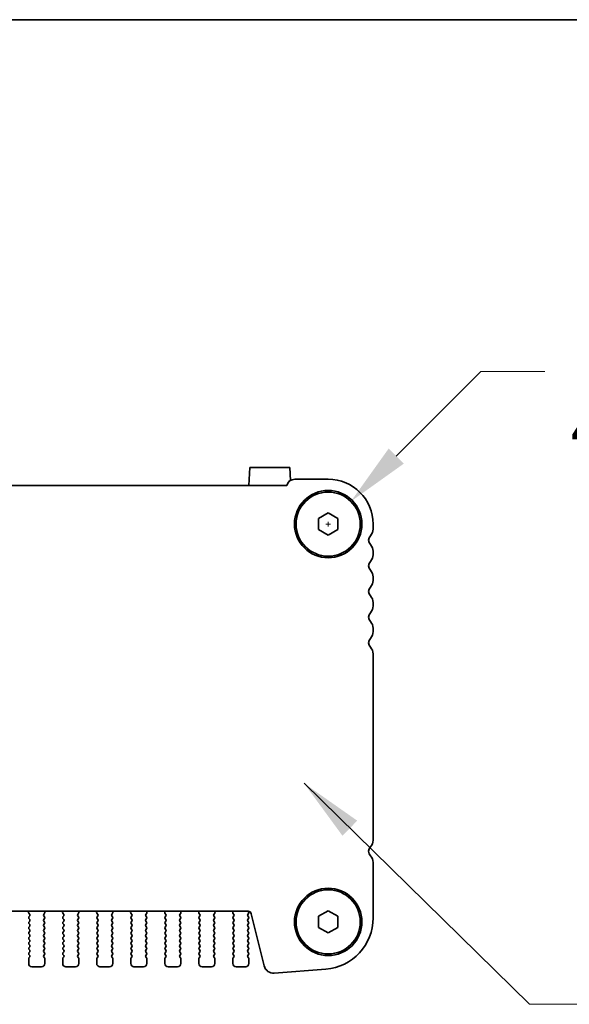
# Model space of a CAD drawing. Units: millimetres. Extents: x 0 to 6687, y 0 to 1124.
# Drawn here: x 1780 to 1866, y 971 to 1124 of the extents above; entities that cross this region are included whole.
import ezdxf

# ---------------------------------------------------------------- set-up
doc = ezdxf.new("R2010")
doc.units = ezdxf.units.MM
doc.header["$LTSCALE"] = 2.5
doc.layers.get('Defpoints').update_dxf_attribs({"lineweight": 25})
for name, color, linetype, lineweight in [('Border (ISO)', 7, 'Continuous', 35), ('Dimension (ISO)', 7, 'Continuous', 18), ('Dimension (ISO) @ 1', 7, 'Continuous', 18), ('Symbol (ISO) @ 1', 7, 'Continuous', 18), ('Visible (ISO)', 7, 'Continuous', 35)]:
    doc.layers.add(name, color=color, linetype=linetype, lineweight=lineweight)
doc.styles.add('Note Text (TK)', font='MS PGothic.ttf')
doc.dimstyles.new('Default - Method 1b (TK)', dxfattribs={"dimscale": 2.5, "dimtxt": 2.5, "dimasz": 2.5, "dimexe": 1, "dimexo": 1.5, "dimgap": 1, "dimtad": 1, "dimrnd": 1e-08, "dimdsep": 46, "dimtxsty": 'Note Text (TK)', "dimcen": 0.09, "dimdle": 5, "dimclrd": 100, "dimclre": 100, "dimclrt": 7, "dimadec": 1, "dimazin": 1, "dimtfac": 1, "dimtmove": 0, "dimatfit": 3, "dimfxl": 1, "dimtolj": 1, "dimlwd": -1, "dimlwe": -1, "dimarcsym": 0})
doc.dimstyles.new('Default - Method 1b (TK)$7', dxfattribs={"dimscale": 2.5, "dimtxt": 2.5, "dimasz": 2.5, "dimexe": 1, "dimexo": 1.5, "dimgap": 1, "dimtad": 1, "dimrnd": 1e-08, "dimdsep": 46, "dimtxsty": 'Note Text (TK)', "dimcen": 0.09, "dimdle": 5, "dimclrd": 100, "dimclre": 100, "dimclrt": 7, "dimadec": 1, "dimazin": 1, "dimtfac": 1, "dimtmove": 0, "dimatfit": 3, "dimfxl": 1, "dimtolj": 1, "dimlwd": -1, "dimlwe": -1, "dimarcsym": 0})

# ---------------------------------------------------------------- blocks, each defined once
blk = doc.blocks.new('図面枠 tk図枠')
at = {"layer": 'Border (ISO)'}
blk.add_line((14.5, 289), (405.5, 289), dxfattribs=at)
blk = doc.blocks.new('*D35')
at = {"layer": 'Defpoints', "color": 0}
for p in [(1831.8, 1048.91), (1824.73, 1041.84)]:
    blk.add_point(p, dxfattribs=at)
at = {"layer": 'Dimension (ISO)', "color": 100}
for p, q in [((1852.03, 1069.15), (1838.87, 1055.99)), ((1862.03, 1069.15), (1852.03, 1069.15)), ((1827.9, 1045.38), (1828.62, 1045.38)), ((1828.26, 1045.02), (1828.26, 1045.74))]:
    blk.add_line(p, q, dxfattribs=at)
blk.add_solid([(1837.69, 1057.16), (1840.05, 1054.81), (1831.8, 1048.91)], dxfattribs=at)
at = {"layer": 'Dimension (ISO)', "color": 7, "insert": (1866.03, 1069.15), "char_height": 10, "attachment_point": 4, "style": 'Note Text (TK)'}
blk.add_mtext('\\A1; \\fＭＳ Ｐゴシック|b0|i0;4-M5用皿ビス\\P\\fＭＳ Ｐゴシック|b0|i0;4-M5 Countersunk', dxfattribs=at)

msp = doc.modelspace()

# ---------------------------------------------------------------- linework, layer by layer
at = {"layer": 'Visible (ISO)'}
for p, q in [((1815.9133, 1051.379), (1816.0601, 1054.179)), ((1816.0601, 1054.179), (1822.2666, 1054.179)), ((1822.3714, 1052.1796), (1822.2666, 1054.179)), ((1821.7984, 1051.379), (1616.7282, 1051.379)), ((1828.2633, 1052.379), (1823.0633, 1052.379)), ((1826.7633, 1046.2451), (1828.2633, 1047.1111)), ((1828.2633, 1047.1111), (1829.7633, 1046.2451)), ((1826.7633, 1044.513), (1826.7633, 1046.2451)), ((1829.7633, 1046.2451), (1829.7633, 1044.513)), ((1835.2633, 1044.614), (1835.2633, 1045.379)), ((1828.2633, 1043.647), (1826.7633, 1044.513)), ((1829.7633, 1044.513), (1828.2633, 1043.647)), ((1835.2633, 1040.614), (1835.2633, 1041.1441)), ((1835.2633, 1036.614), (1835.2633, 1037.1441)), ((1835.2633, 1032.614), (1835.2633, 1033.1441)), ((1835.2633, 1028.614), (1835.2633, 1029.1441)), ((1835.2633, 996.114), (1835.2633, 1025.1441)), ((1835.2633, 983.9889), (1835.2633, 992.6441)), ((1622.7411, 985.0256), (1815.7856, 985.0256)), ((1781.6483, 985.0256), (1781.6063, 984.9214)), ((1781.634, 984.7239), (1781.7695, 984.5496)), ((1781.7717, 984.3068), (1781.6533, 984.149)), ((1781.6533, 983.909), (1781.7733, 983.749)), ((1783.9533, 983.749), (1784.0733, 983.909)), ((1784.0733, 984.149), (1783.955, 984.3068)), ((1783.9571, 984.5496), (1784.0927, 984.7239)), ((1784.1204, 984.9214), (1784.0784, 985.0256)), ((1786.9483, 985.0256), (1786.9063, 984.9214)), ((1786.934, 984.7239), (1787.0695, 984.5496)), ((1787.0717, 984.3068), (1786.9533, 984.149)), ((1786.9533, 983.909), (1787.0733, 983.749)), ((1789.2533, 983.749), (1789.3733, 983.909)), ((1789.3733, 984.149), (1789.255, 984.3068)), ((1789.2571, 984.5496), (1789.3927, 984.7239)), ((1789.4204, 984.9214), (1789.3784, 985.0256)), ((1792.2483, 985.0256), (1792.2063, 984.9214)), ((1792.234, 984.7239), (1792.3695, 984.5496)), ((1792.3717, 984.3068), (1792.2533, 984.149)), ((1792.2533, 983.909), (1792.3733, 983.749)), ((1794.5533, 983.749), (1794.6733, 983.909)), ((1794.6733, 984.149), (1794.555, 984.3068)), ((1794.5571, 984.5496), (1794.6927, 984.7239)), ((1794.7204, 984.9214), (1794.6784, 985.0256)), ((1797.5483, 985.0256), (1797.5063, 984.9214)), ((1797.534, 984.7239), (1797.6695, 984.5496)), ((1797.6717, 984.3068), (1797.5533, 984.149)), ((1797.5533, 983.909), (1797.6733, 983.749)), ((1799.8533, 983.749), (1799.9733, 983.909)), ((1799.9733, 984.149), (1799.855, 984.3068)), ((1799.8571, 984.5496), (1799.9927, 984.7239)), ((1800.0204, 984.9214), (1799.9784, 985.0256)), ((1802.8483, 985.0256), (1802.8063, 984.9214)), ((1802.834, 984.7239), (1802.9695, 984.5496)), ((1802.9717, 984.3068), (1802.8533, 984.149)), ((1802.8533, 983.909), (1802.9733, 983.749)), ((1805.1533, 983.749), (1805.2733, 983.909)), ((1805.2733, 984.149), (1805.155, 984.3068)), ((1805.1571, 984.5496), (1805.2927, 984.7239)), ((1805.3204, 984.9214), (1805.2784, 985.0256)), ((1808.1483, 985.0256), (1808.1063, 984.9214)), ((1808.134, 984.7239), (1808.2695, 984.5496)), ((1808.2717, 984.3068), (1808.1533, 984.149)), ((1808.1533, 983.909), (1808.2733, 983.749)), ((1810.4533, 983.749), (1810.5733, 983.909)), ((1810.5733, 984.149), (1810.455, 984.3068)), ((1810.4571, 984.5496), (1810.5927, 984.7239)), ((1810.6204, 984.9214), (1810.5784, 985.0256)), ((1813.4483, 985.0256), (1813.4063, 984.9214)), ((1813.434, 984.7239), (1813.5695, 984.5496)), ((1813.5717, 984.3068), (1813.4533, 984.149)), ((1813.4533, 983.909), (1813.5733, 983.749)), ((1815.7533, 983.749), (1815.8733, 983.909)), ((1815.8733, 984.149), (1815.755, 984.3068)), ((1815.7571, 984.5496), (1815.875, 984.7093)), ((1815.8741, 984.9481), (1815.8166, 985.0247)), ((1816.2707, 984.6466), (1818.2976, 976.5173)), ((1826.7633, 984.2451), (1828.2633, 985.1111)), ((1826.7633, 982.513), (1826.7633, 984.2451)), ((1828.2633, 985.1111), (1829.7633, 984.2451)), ((1829.7633, 984.2451), (1829.7633, 982.513)), ((1781.7733, 983.509), (1781.6533, 983.349)), ((1781.6533, 983.109), (1781.7733, 982.949)), ((1781.7733, 982.709), (1781.6533, 982.549)), ((1781.6533, 982.309), (1781.7733, 982.149)), ((1784.0733, 983.349), (1783.9533, 983.509)), ((1783.9533, 982.949), (1784.0733, 983.109)), ((1784.0733, 982.549), (1783.9533, 982.709)), ((1783.9533, 982.149), (1784.0733, 982.309)), ((1787.0733, 983.509), (1786.9533, 983.349)), ((1786.9533, 983.109), (1787.0733, 982.949)), ((1787.0733, 982.709), (1786.9533, 982.549)), ((1786.9533, 982.309), (1787.0733, 982.149)), ((1789.3733, 983.349), (1789.2533, 983.509)), ((1789.2533, 982.949), (1789.3733, 983.109)), ((1789.3733, 982.549), (1789.2533, 982.709)), ((1789.2533, 982.149), (1789.3733, 982.309)), ((1792.3733, 983.509), (1792.2533, 983.349)), ((1792.2533, 983.109), (1792.3733, 982.949)), ((1792.3733, 982.709), (1792.2533, 982.549)), ((1792.2533, 982.309), (1792.3733, 982.149)), ((1794.6733, 983.349), (1794.5533, 983.509)), ((1794.5533, 982.949), (1794.6733, 983.109)), ((1794.6733, 982.549), (1794.5533, 982.709)), ((1794.5533, 982.149), (1794.6733, 982.309)), ((1797.6733, 983.509), (1797.5533, 983.349)), ((1797.5533, 983.109), (1797.6733, 982.949)), ((1797.6733, 982.709), (1797.5533, 982.549)), ((1797.5533, 982.309), (1797.6733, 982.149)), ((1799.9733, 983.349), (1799.8533, 983.509)), ((1799.8533, 982.949), (1799.9733, 983.109)), ((1799.9733, 982.549), (1799.8533, 982.709)), ((1799.8533, 982.149), (1799.9733, 982.309)), ((1802.9733, 983.509), (1802.8533, 983.349)), ((1802.8533, 983.109), (1802.9733, 982.949)), ((1802.9733, 982.709), (1802.8533, 982.549)), ((1802.8533, 982.309), (1802.9733, 982.149)), ((1805.2733, 983.349), (1805.1533, 983.509)), ((1805.1533, 982.949), (1805.2733, 983.109)), ((1805.2733, 982.549), (1805.1533, 982.709)), ((1805.1533, 982.149), (1805.2733, 982.309)), ((1808.2733, 983.509), (1808.1533, 983.349)), ((1808.1533, 983.109), (1808.2733, 982.949)), ((1808.2733, 982.709), (1808.1533, 982.549)), ((1808.1533, 982.309), (1808.2733, 982.149)), ((1810.5733, 983.349), (1810.4533, 983.509)), ((1810.4533, 982.949), (1810.5733, 983.109)), ((1810.5733, 982.549), (1810.4533, 982.709)), ((1810.4533, 982.149), (1810.5733, 982.309)), ((1813.5733, 983.509), (1813.4533, 983.349)), ((1813.4533, 983.109), (1813.5733, 982.949)), ((1813.5733, 982.709), (1813.4533, 982.549)), ((1813.4533, 982.309), (1813.5733, 982.149)), ((1815.8733, 983.349), (1815.7533, 983.509)), ((1815.7533, 982.949), (1815.8733, 983.109)), ((1815.8733, 982.549), (1815.7533, 982.709)), ((1815.7533, 982.149), (1815.8733, 982.309)), ((1828.2633, 981.647), (1826.7633, 982.513)), ((1829.7633, 982.513), (1828.2633, 981.647)), ((1781.7733, 981.909), (1781.6533, 981.749)), ((1781.6533, 981.509), (1781.7733, 981.349)), ((1781.7733, 981.109), (1781.6533, 980.949)), ((1781.6533, 980.709), (1781.7733, 980.549)), ((1784.0733, 981.749), (1783.9533, 981.909)), ((1783.9533, 981.349), (1784.0733, 981.509)), ((1784.0733, 980.949), (1783.9533, 981.109)), ((1783.9533, 980.549), (1784.0733, 980.709)), ((1787.0733, 981.909), (1786.9533, 981.749)), ((1786.9533, 981.509), (1787.0733, 981.349)), ((1787.0733, 981.109), (1786.9533, 980.949)), ((1786.9533, 980.709), (1787.0733, 980.549)), ((1789.3733, 981.749), (1789.2533, 981.909)), ((1789.2533, 981.349), (1789.3733, 981.509)), ((1789.3733, 980.949), (1789.2533, 981.109)), ((1789.2533, 980.549), (1789.3733, 980.709)), ((1792.3733, 981.909), (1792.2533, 981.749)), ((1792.2533, 981.509), (1792.3733, 981.349)), ((1792.3733, 981.109), (1792.2533, 980.949)), ((1792.2533, 980.709), (1792.3733, 980.549)), ((1794.6733, 981.749), (1794.5533, 981.909)), ((1794.5533, 981.349), (1794.6733, 981.509)), ((1794.6733, 980.949), (1794.5533, 981.109)), ((1794.5533, 980.549), (1794.6733, 980.709)), ((1797.6733, 981.909), (1797.5533, 981.749)), ((1797.5533, 981.509), (1797.6733, 981.349)), ((1797.6733, 981.109), (1797.5533, 980.949)), ((1797.5533, 980.709), (1797.6733, 980.549)), ((1799.9733, 981.749), (1799.8533, 981.909)), ((1799.8533, 981.349), (1799.9733, 981.509)), ((1799.9733, 980.949), (1799.8533, 981.109)), ((1799.8533, 980.549), (1799.9733, 980.709)), ((1802.9733, 981.909), (1802.8533, 981.749)), ((1802.8533, 981.509), (1802.9733, 981.349)), ((1802.9733, 981.109), (1802.8533, 980.949)), ((1802.8533, 980.709), (1802.9733, 980.549)), ((1805.2733, 981.749), (1805.1533, 981.909)), ((1805.1533, 981.349), (1805.2733, 981.509)), ((1805.2733, 980.949), (1805.1533, 981.109)), ((1805.1533, 980.549), (1805.2733, 980.709)), ((1808.2733, 981.909), (1808.1533, 981.749)), ((1808.1533, 981.509), (1808.2733, 981.349)), ((1808.2733, 981.109), (1808.1533, 980.949)), ((1808.1533, 980.709), (1808.2733, 980.549)), ((1810.5733, 981.749), (1810.4533, 981.909)), ((1810.4533, 981.349), (1810.5733, 981.509)), ((1810.5733, 980.949), (1810.4533, 981.109)), ((1810.4533, 980.549), (1810.5733, 980.709)), ((1813.5733, 981.909), (1813.4533, 981.749)), ((1813.4533, 981.509), (1813.5733, 981.349)), ((1813.5733, 981.109), (1813.4533, 980.949)), ((1813.4533, 980.709), (1813.5733, 980.549)), ((1815.8733, 981.749), (1815.7533, 981.909)), ((1815.7533, 981.349), (1815.8733, 981.509)), ((1815.8733, 980.949), (1815.7533, 981.109)), ((1815.7533, 980.549), (1815.8733, 980.709)), ((1781.7733, 980.309), (1781.6533, 980.149)), ((1781.6533, 979.909), (1781.7733, 979.749)), ((1781.7733, 979.509), (1781.6533, 979.349)), ((1784.0733, 980.149), (1783.9533, 980.309)), ((1783.9533, 979.749), (1784.0733, 979.909)), ((1784.0733, 979.349), (1783.9533, 979.509)), ((1787.0733, 980.309), (1786.9533, 980.149)), ((1786.9533, 979.909), (1787.0733, 979.749)), ((1787.0733, 979.509), (1786.9533, 979.349)), ((1789.3733, 980.149), (1789.2533, 980.309)), ((1789.2533, 979.749), (1789.3733, 979.909)), ((1789.3733, 979.349), (1789.2533, 979.509)), ((1792.3733, 980.309), (1792.2533, 980.149)), ((1792.2533, 979.909), (1792.3733, 979.749)), ((1792.3733, 979.509), (1792.2533, 979.349)), ((1794.6733, 980.149), (1794.5533, 980.309)), ((1794.5533, 979.749), (1794.6733, 979.909)), ((1794.6733, 979.349), (1794.5533, 979.509)), ((1797.6733, 980.309), (1797.5533, 980.149)), ((1797.5533, 979.909), (1797.6733, 979.749)), ((1797.6733, 979.509), (1797.5533, 979.349)), ((1799.9733, 980.149), (1799.8533, 980.309)), ((1799.8533, 979.749), (1799.9733, 979.909)), ((1799.9733, 979.349), (1799.8533, 979.509)), ((1802.9733, 980.309), (1802.8533, 980.149)), ((1802.8533, 979.909), (1802.9733, 979.749)), ((1802.9733, 979.509), (1802.8533, 979.349)), ((1805.2733, 980.149), (1805.1533, 980.309)), ((1805.1533, 979.749), (1805.2733, 979.909)), ((1805.2733, 979.349), (1805.1533, 979.509)), ((1808.2733, 980.309), (1808.1533, 980.149)), ((1808.1533, 979.909), (1808.2733, 979.749)), ((1808.2733, 979.509), (1808.1533, 979.349)), ((1810.5733, 980.149), (1810.4533, 980.309)), ((1810.4533, 979.749), (1810.5733, 979.909)), ((1810.5733, 979.349), (1810.4533, 979.509)), ((1813.5733, 980.309), (1813.4533, 980.149)), ((1813.4533, 979.909), (1813.5733, 979.749)), ((1813.5733, 979.509), (1813.4533, 979.349)), ((1815.8733, 980.149), (1815.7533, 980.309)), ((1815.7533, 979.749), (1815.8733, 979.909)), ((1815.8733, 979.349), (1815.7533, 979.509)), ((1781.6133, 977.629), (1781.6133, 976.879)), ((1781.6533, 979.109), (1781.7733, 978.949)), ((1781.7733, 978.709), (1781.6533, 978.549)), ((1781.6533, 978.309), (1781.7733, 978.149)), ((1781.7733, 977.909), (1781.6533, 977.749)), ((1783.9533, 978.949), (1784.0733, 979.109)), ((1784.0733, 978.549), (1783.9533, 978.709)), ((1783.9533, 978.149), (1784.0733, 978.309)), ((1784.0733, 977.749), (1783.9533, 977.909)), ((1784.1133, 976.879), (1784.1133, 977.629)), ((1786.9133, 977.629), (1786.9133, 976.879)), ((1786.9533, 979.109), (1787.0733, 978.949)), ((1787.0733, 978.709), (1786.9533, 978.549)), ((1786.9533, 978.309), (1787.0733, 978.149)), ((1787.0733, 977.909), (1786.9533, 977.749)), ((1789.2533, 978.949), (1789.3733, 979.109)), ((1789.3733, 978.549), (1789.2533, 978.709)), ((1789.2533, 978.149), (1789.3733, 978.309)), ((1789.3733, 977.749), (1789.2533, 977.909)), ((1789.4133, 976.879), (1789.4133, 977.629)), ((1792.2133, 977.629), (1792.2133, 976.879)), ((1792.2533, 979.109), (1792.3733, 978.949)), ((1792.3733, 978.709), (1792.2533, 978.549)), ((1792.2533, 978.309), (1792.3733, 978.149)), ((1792.3733, 977.909), (1792.2533, 977.749)), ((1794.5533, 978.949), (1794.6733, 979.109)), ((1794.6733, 978.549), (1794.5533, 978.709)), ((1794.5533, 978.149), (1794.6733, 978.309)), ((1794.6733, 977.749), (1794.5533, 977.909)), ((1794.7133, 976.879), (1794.7133, 977.629)), ((1797.5133, 977.629), (1797.5133, 976.879)), ((1797.5533, 979.109), (1797.6733, 978.949)), ((1797.6733, 978.709), (1797.5533, 978.549)), ((1797.5533, 978.309), (1797.6733, 978.149)), ((1797.6733, 977.909), (1797.5533, 977.749)), ((1799.8533, 978.949), (1799.9733, 979.109)), ((1799.9733, 978.549), (1799.8533, 978.709)), ((1799.8533, 978.149), (1799.9733, 978.309)), ((1799.9733, 977.749), (1799.8533, 977.909)), ((1800.0133, 976.879), (1800.0133, 977.629)), ((1802.8133, 977.629), (1802.8133, 976.879)), ((1802.8533, 979.109), (1802.9733, 978.949)), ((1802.9733, 978.709), (1802.8533, 978.549)), ((1802.8533, 978.309), (1802.9733, 978.149)), ((1802.9733, 977.909), (1802.8533, 977.749)), ((1805.1533, 978.949), (1805.2733, 979.109)), ((1805.2733, 978.549), (1805.1533, 978.709)), ((1805.1533, 978.149), (1805.2733, 978.309)), ((1805.2733, 977.749), (1805.1533, 977.909)), ((1805.3133, 976.879), (1805.3133, 977.629)), ((1808.1133, 977.629), (1808.1133, 976.879)), ((1808.1533, 979.109), (1808.2733, 978.949)), ((1808.2733, 978.709), (1808.1533, 978.549)), ((1808.1533, 978.309), (1808.2733, 978.149)), ((1808.2733, 977.909), (1808.1533, 977.749)), ((1810.4533, 978.949), (1810.5733, 979.109)), ((1810.5733, 978.549), (1810.4533, 978.709)), ((1810.4533, 978.149), (1810.5733, 978.309)), ((1810.5733, 977.749), (1810.4533, 977.909)), ((1810.6133, 976.879), (1810.6133, 977.629)), ((1813.4133, 977.629), (1813.4133, 976.879)), ((1813.4533, 979.109), (1813.5733, 978.949)), ((1813.5733, 978.709), (1813.4533, 978.549)), ((1813.4533, 978.309), (1813.5733, 978.149)), ((1813.5733, 977.909), (1813.4533, 977.749)), ((1815.7533, 978.949), (1815.8733, 979.109)), ((1815.8733, 978.549), (1815.7533, 978.709)), ((1815.7533, 978.149), (1815.8733, 978.309)), ((1815.8733, 977.749), (1815.7533, 977.909)), ((1815.9133, 976.879), (1815.9133, 977.629)), ((1782.1133, 976.379), (1783.6133, 976.379)), ((1787.4133, 976.379), (1788.9133, 976.379)), ((1792.7133, 976.379), (1794.2133, 976.379)), ((1798.0133, 976.379), (1799.5133, 976.379)), ((1803.3133, 976.379), (1804.8133, 976.379)), ((1808.6133, 976.379), (1810.1133, 976.379)), ((1813.9133, 976.379), (1815.4133, 976.379)), ((1819.8702, 975.3848), (1827.8886, 976.0134))]:
    msp.add_line(p, q, dxfattribs=at)
for centre, radius in [((1828.2633, 1045.379), 5.25), ((1828.2633, 1045.379), 5), ((1828.2633, 983.379), 5.25), ((1828.2633, 983.379), 5)]:
    msp.add_circle(centre, radius, dxfattribs=at)
for centre, radius, start, end in [((1823.0633, 1051.079), 1.3, 90, 166.657636), ((1828.2633, 1045.379), 7, 0, 90), ((1833.7633, 1044.614), 1.5, 316.05448, 0), ((1835.5633, 1042.879), 1, 136.05448, 223.94552), ((1833.7633, 1041.1441), 1.5, 0, 43.94552), ((1833.7633, 1040.614), 1.5, 316.05448, 0), ((1835.5633, 1038.879), 1, 136.05448, 223.94552), ((1833.7633, 1037.1441), 1.5, 0, 43.94552), ((1833.7633, 1036.614), 1.5, 316.05448, 0), ((1835.5633, 1034.879), 1, 136.05448, 223.94552), ((1833.7633, 1033.1441), 1.5, 0, 43.94552), ((1835.5633, 1030.879), 1, 136.05448, 223.94552), ((1833.7633, 1032.614), 1.5, 316.05448, 0), ((1833.7633, 1029.1441), 1.5, 0, 43.94552), ((1833.7633, 1028.614), 1.5, 316.05448, 0), ((1835.5633, 1026.879), 1, 136.05448, 223.94552), ((1833.7633, 1025.1441), 1.5, 0, 43.94552), ((1833.7633, 996.114), 1.5, 316.05448, 0), ((1835.5633, 994.379), 1, 136.05448, 223.94552), ((1833.7633, 992.6441), 1.5, 0, 43.94552), ((1781.7918, 984.8467), 0.2, 158.069777, 217.881812), ((1781.8133, 984.029), 0.2, 143.130102, 216.869898), ((1781.6117, 984.4268), 0.2, 323.130102, 37.881812), ((1781.6133, 983.629), 0.2, 323.130102, 36.869898), ((1784.1133, 983.629), 0.2, 143.130102, 216.869898), ((1784.115, 984.4268), 0.2, 142.118188, 216.869898), ((1783.9133, 984.029), 0.2, 323.130102, 36.869898), ((1783.9348, 984.8467), 0.2, 322.118188, 21.930223), ((1787.0918, 984.8467), 0.2, 158.069777, 217.881812), ((1787.1133, 984.029), 0.2, 143.130102, 216.869898), ((1786.9117, 984.4268), 0.2, 323.130102, 37.881812), ((1786.9133, 983.629), 0.2, 323.130102, 36.869898), ((1789.4133, 983.629), 0.2, 143.130102, 216.869898), ((1789.415, 984.4268), 0.2, 142.118188, 216.869898), ((1789.2133, 984.029), 0.2, 323.130102, 36.869898), ((1789.2348, 984.8467), 0.2, 322.118188, 21.930223), ((1792.3918, 984.8467), 0.2, 158.069777, 217.881812), ((1792.4133, 984.029), 0.2, 143.130102, 216.869898), ((1792.2117, 984.4268), 0.2, 323.130102, 37.881812), ((1792.2133, 983.629), 0.2, 323.130102, 36.869898), ((1794.7133, 983.629), 0.2, 143.130102, 216.869898), ((1794.715, 984.4268), 0.2, 142.118188, 216.869898), ((1794.5133, 984.029), 0.2, 323.130102, 36.869898), ((1794.5348, 984.8467), 0.2, 322.118188, 21.930223), ((1797.6918, 984.8467), 0.2, 158.069777, 217.881812), ((1797.7133, 984.029), 0.2, 143.130102, 216.869898), ((1797.5117, 984.4268), 0.2, 323.130102, 37.881812), ((1797.5133, 983.629), 0.2, 323.130102, 36.869898), ((1800.0133, 983.629), 0.2, 143.130102, 216.869898), ((1800.015, 984.4268), 0.2, 142.118188, 216.869898), ((1799.8133, 984.029), 0.2, 323.130102, 36.869898), ((1799.8348, 984.8467), 0.2, 322.118188, 21.930223), ((1802.9918, 984.8467), 0.2, 158.069777, 217.881812), ((1803.0133, 984.029), 0.2, 143.130102, 216.869898), ((1802.8117, 984.4268), 0.2, 323.130102, 37.881812), ((1802.8133, 983.629), 0.2, 323.130102, 36.869898), ((1805.3133, 983.629), 0.2, 143.130102, 216.869898), ((1805.315, 984.4268), 0.2, 142.118188, 216.869898), ((1805.1133, 984.029), 0.2, 323.130102, 36.869898), ((1805.1348, 984.8467), 0.2, 322.118188, 21.930223), ((1808.2918, 984.8467), 0.2, 158.069777, 217.881812), ((1808.3133, 984.029), 0.2, 143.130102, 216.869898), ((1808.1117, 984.4268), 0.2, 323.130102, 37.881812), ((1808.1133, 983.629), 0.2, 323.130102, 36.869898), ((1810.6133, 983.629), 0.2, 143.130102, 216.869898), ((1810.615, 984.4268), 0.2, 142.118188, 216.869898), ((1810.4133, 984.029), 0.2, 323.130102, 36.869898), ((1810.4348, 984.8467), 0.2, 322.118188, 21.930223), ((1813.5918, 984.8467), 0.2, 158.069777, 217.881812), ((1813.6133, 984.029), 0.2, 143.130102, 216.869898), ((1813.4117, 984.4268), 0.2, 323.130102, 37.881812), ((1813.4133, 983.629), 0.2, 323.130102, 36.869898), ((1815.9133, 983.629), 0.2, 143.130102, 216.869898), ((1815.915, 984.4268), 0.2, 142.118188, 216.869898), ((1815.7856, 984.5256), 0.5, 14, 90), ((1815.7133, 984.029), 0.2, 323.130102, 36.869898), ((1815.7141, 984.8281), 0.2, 323.575283, 36.869898), ((1827.2633, 983.9889), 8, 274.482411, 0), ((1781.8133, 983.229), 0.2, 143.130102, 216.869898), ((1781.8133, 982.429), 0.2, 143.130102, 216.869898), ((1781.6133, 982.829), 0.2, 323.130102, 36.869898), ((1784.1133, 982.829), 0.2, 143.130102, 216.869898), ((1783.9133, 983.229), 0.2, 323.130102, 36.869898), ((1783.9133, 982.429), 0.2, 323.130102, 36.869898), ((1787.1133, 983.229), 0.2, 143.130102, 216.869898), ((1787.1133, 982.429), 0.2, 143.130102, 216.869898), ((1786.9133, 982.829), 0.2, 323.130102, 36.869898), ((1789.4133, 982.829), 0.2, 143.130102, 216.869898), ((1789.2133, 983.229), 0.2, 323.130102, 36.869898), ((1789.2133, 982.429), 0.2, 323.130102, 36.869898), ((1792.4133, 983.229), 0.2, 143.130102, 216.869898), ((1792.4133, 982.429), 0.2, 143.130102, 216.869898), ((1792.2133, 982.829), 0.2, 323.130102, 36.869898), ((1794.7133, 982.829), 0.2, 143.130102, 216.869898), ((1794.5133, 983.229), 0.2, 323.130102, 36.869898), ((1794.5133, 982.429), 0.2, 323.130102, 36.869898), ((1797.7133, 983.229), 0.2, 143.130102, 216.869898), ((1797.7133, 982.429), 0.2, 143.130102, 216.869898), ((1797.5133, 982.829), 0.2, 323.130102, 36.869898), ((1800.0133, 982.829), 0.2, 143.130102, 216.869898), ((1799.8133, 983.229), 0.2, 323.130102, 36.869898), ((1799.8133, 982.429), 0.2, 323.130102, 36.869898), ((1803.0133, 983.229), 0.2, 143.130102, 216.869898), ((1803.0133, 982.429), 0.2, 143.130102, 216.869898), ((1802.8133, 982.829), 0.2, 323.130102, 36.869898), ((1805.3133, 982.829), 0.2, 143.130102, 216.869898), ((1805.1133, 983.229), 0.2, 323.130102, 36.869898), ((1805.1133, 982.429), 0.2, 323.130102, 36.869898), ((1808.3133, 983.229), 0.2, 143.130102, 216.869898), ((1808.3133, 982.429), 0.2, 143.130102, 216.869898), ((1808.1133, 982.829), 0.2, 323.130102, 36.869898), ((1810.6133, 982.829), 0.2, 143.130102, 216.869898), ((1810.4133, 983.229), 0.2, 323.130102, 36.869898), ((1810.4133, 982.429), 0.2, 323.130102, 36.869898), ((1813.6133, 983.229), 0.2, 143.130102, 216.869898), ((1813.6133, 982.429), 0.2, 143.130102, 216.869898), ((1813.4133, 982.829), 0.2, 323.130102, 36.869898), ((1815.9133, 982.829), 0.2, 143.130102, 216.869898), ((1815.7133, 983.229), 0.2, 323.130102, 36.869898), ((1815.7133, 982.429), 0.2, 323.130102, 36.869898), ((1781.8133, 981.629), 0.2, 143.130102, 216.869898), ((1781.8133, 980.829), 0.2, 143.130102, 216.869898), ((1781.6133, 982.029), 0.2, 323.130102, 36.869898), ((1781.6133, 981.229), 0.2, 323.130102, 36.869898), ((1784.1133, 982.029), 0.2, 143.130102, 216.869898), ((1784.1133, 981.229), 0.2, 143.130102, 216.869898), ((1783.9133, 981.629), 0.2, 323.130102, 36.869898), ((1783.9133, 980.829), 0.2, 323.130102, 36.869898), ((1787.1133, 981.629), 0.2, 143.130102, 216.869898), ((1787.1133, 980.829), 0.2, 143.130102, 216.869898), ((1786.9133, 982.029), 0.2, 323.130102, 36.869898), ((1786.9133, 981.229), 0.2, 323.130102, 36.869898), ((1789.4133, 982.029), 0.2, 143.130102, 216.869898), ((1789.4133, 981.229), 0.2, 143.130102, 216.869898), ((1789.2133, 981.629), 0.2, 323.130102, 36.869898), ((1789.2133, 980.829), 0.2, 323.130102, 36.869898), ((1792.4133, 981.629), 0.2, 143.130102, 216.869898), ((1792.4133, 980.829), 0.2, 143.130102, 216.869898), ((1792.2133, 982.029), 0.2, 323.130102, 36.869898), ((1792.2133, 981.229), 0.2, 323.130102, 36.869898), ((1794.7133, 982.029), 0.2, 143.130102, 216.869898), ((1794.7133, 981.229), 0.2, 143.130102, 216.869898), ((1794.5133, 981.629), 0.2, 323.130102, 36.869898), ((1794.5133, 980.829), 0.2, 323.130102, 36.869898), ((1797.7133, 981.629), 0.2, 143.130102, 216.869898), ((1797.7133, 980.829), 0.2, 143.130102, 216.869898), ((1797.5133, 982.029), 0.2, 323.130102, 36.869898), ((1797.5133, 981.229), 0.2, 323.130102, 36.869898), ((1800.0133, 982.029), 0.2, 143.130102, 216.869898), ((1800.0133, 981.229), 0.2, 143.130102, 216.869898), ((1799.8133, 981.629), 0.2, 323.130102, 36.869898), ((1799.8133, 980.829), 0.2, 323.130102, 36.869898), ((1803.0133, 981.629), 0.2, 143.130102, 216.869898), ((1803.0133, 980.829), 0.2, 143.130102, 216.869898), ((1802.8133, 982.029), 0.2, 323.130102, 36.869898), ((1802.8133, 981.229), 0.2, 323.130102, 36.869898), ((1805.3133, 982.029), 0.2, 143.130102, 216.869898), ((1805.3133, 981.229), 0.2, 143.130102, 216.869898), ((1805.1133, 981.629), 0.2, 323.130102, 36.869898), ((1805.1133, 980.829), 0.2, 323.130102, 36.869898), ((1808.3133, 981.629), 0.2, 143.130102, 216.869898), ((1808.3133, 980.829), 0.2, 143.130102, 216.869898), ((1808.1133, 982.029), 0.2, 323.130102, 36.869898), ((1808.1133, 981.229), 0.2, 323.130102, 36.869898), ((1810.6133, 982.029), 0.2, 143.130102, 216.869898), ((1810.6133, 981.229), 0.2, 143.130102, 216.869898), ((1810.4133, 981.629), 0.2, 323.130102, 36.869898), ((1810.4133, 980.829), 0.2, 323.130102, 36.869898), ((1813.6133, 981.629), 0.2, 143.130102, 216.869898), ((1813.6133, 980.829), 0.2, 143.130102, 216.869898), ((1813.4133, 982.029), 0.2, 323.130102, 36.869898), ((1813.4133, 981.229), 0.2, 323.130102, 36.869898), ((1815.9133, 982.029), 0.2, 143.130102, 216.869898), ((1815.9133, 981.229), 0.2, 143.130102, 216.869898), ((1815.7133, 981.629), 0.2, 323.130102, 36.869898), ((1815.7133, 980.829), 0.2, 323.130102, 36.869898), ((1781.8133, 980.029), 0.2, 143.130102, 216.869898), ((1781.8133, 979.229), 0.2, 143.130102, 216.869898), ((1781.6133, 980.429), 0.2, 323.130102, 36.869898), ((1781.6133, 979.629), 0.2, 323.130102, 36.869898), ((1784.1133, 980.429), 0.2, 143.130102, 216.869898), ((1784.1133, 979.629), 0.2, 143.130102, 216.869898), ((1783.9133, 980.029), 0.2, 323.130102, 36.869898), ((1783.9133, 979.229), 0.2, 323.130102, 36.869898), ((1787.1133, 980.029), 0.2, 143.130102, 216.869898), ((1787.1133, 979.229), 0.2, 143.130102, 216.869898), ((1786.9133, 980.429), 0.2, 323.130102, 36.869898), ((1786.9133, 979.629), 0.2, 323.130102, 36.869898), ((1789.4133, 980.429), 0.2, 143.130102, 216.869898), ((1789.4133, 979.629), 0.2, 143.130102, 216.869898), ((1789.2133, 980.029), 0.2, 323.130102, 36.869898), ((1789.2133, 979.229), 0.2, 323.130102, 36.869898), ((1792.4133, 980.029), 0.2, 143.130102, 216.869898), ((1792.4133, 979.229), 0.2, 143.130102, 216.869898), ((1792.2133, 980.429), 0.2, 323.130102, 36.869898), ((1792.2133, 979.629), 0.2, 323.130102, 36.869898), ((1794.7133, 980.429), 0.2, 143.130102, 216.869898), ((1794.7133, 979.629), 0.2, 143.130102, 216.869898), ((1794.5133, 980.029), 0.2, 323.130102, 36.869898), ((1794.5133, 979.229), 0.2, 323.130102, 36.869898), ((1797.7133, 980.029), 0.2, 143.130102, 216.869898), ((1797.7133, 979.229), 0.2, 143.130102, 216.869898), ((1797.5133, 980.429), 0.2, 323.130102, 36.869898), ((1797.5133, 979.629), 0.2, 323.130102, 36.869898), ((1800.0133, 980.429), 0.2, 143.130102, 216.869898), ((1800.0133, 979.629), 0.2, 143.130102, 216.869898), ((1799.8133, 980.029), 0.2, 323.130102, 36.869898), ((1799.8133, 979.229), 0.2, 323.130102, 36.869898), ((1803.0133, 980.029), 0.2, 143.130102, 216.869898), ((1803.0133, 979.229), 0.2, 143.130102, 216.869898), ((1802.8133, 980.429), 0.2, 323.130102, 36.869898), ((1802.8133, 979.629), 0.2, 323.130102, 36.869898), ((1805.3133, 980.429), 0.2, 143.130102, 216.869898), ((1805.3133, 979.629), 0.2, 143.130102, 216.869898), ((1805.1133, 980.029), 0.2, 323.130102, 36.869898), ((1805.1133, 979.229), 0.2, 323.130102, 36.869898), ((1808.3133, 980.029), 0.2, 143.130102, 216.869898), ((1808.3133, 979.229), 0.2, 143.130102, 216.869898), ((1808.1133, 980.429), 0.2, 323.130102, 36.869898), ((1808.1133, 979.629), 0.2, 323.130102, 36.869898), ((1810.6133, 980.429), 0.2, 143.130102, 216.869898), ((1810.6133, 979.629), 0.2, 143.130102, 216.869898), ((1810.4133, 980.029), 0.2, 323.130102, 36.869898), ((1810.4133, 979.229), 0.2, 323.130102, 36.869898), ((1813.6133, 980.029), 0.2, 143.130102, 216.869898), ((1813.6133, 979.229), 0.2, 143.130102, 216.869898), ((1813.4133, 980.429), 0.2, 323.130102, 36.869898), ((1813.4133, 979.629), 0.2, 323.130102, 36.869898), ((1815.9133, 980.429), 0.2, 143.130102, 216.869898), ((1815.9133, 979.629), 0.2, 143.130102, 216.869898), ((1815.7133, 980.029), 0.2, 323.130102, 36.869898), ((1815.7133, 979.229), 0.2, 323.130102, 36.869898), ((1781.8133, 978.429), 0.2, 143.130102, 216.869898), ((1781.8133, 977.629), 0.2, 143.130102, 180), ((1781.6133, 978.829), 0.2, 323.130102, 36.869898), ((1781.6133, 978.029), 0.2, 323.130102, 36.869898), ((1784.1133, 978.829), 0.2, 143.130102, 216.869898), ((1784.1133, 978.029), 0.2, 143.130102, 216.869898), ((1783.9133, 978.429), 0.2, 323.130102, 36.869898), ((1783.9133, 977.629), 0.2, 0, 36.869898), ((1787.1133, 978.429), 0.2, 143.130102, 216.869898), ((1787.1133, 977.629), 0.2, 143.130102, 180), ((1786.9133, 978.829), 0.2, 323.130102, 36.869898), ((1786.9133, 978.029), 0.2, 323.130102, 36.869898), ((1789.4133, 978.829), 0.2, 143.130102, 216.869898), ((1789.4133, 978.029), 0.2, 143.130102, 216.869898), ((1789.2133, 978.429), 0.2, 323.130102, 36.869898), ((1789.2133, 977.629), 0.2, 0, 36.869898), ((1792.4133, 978.429), 0.2, 143.130102, 216.869898), ((1792.4133, 977.629), 0.2, 143.130102, 180), ((1792.2133, 978.829), 0.2, 323.130102, 36.869898), ((1792.2133, 978.029), 0.2, 323.130102, 36.869898), ((1794.7133, 978.829), 0.2, 143.130102, 216.869898), ((1794.7133, 978.029), 0.2, 143.130102, 216.869898), ((1794.5133, 978.429), 0.2, 323.130102, 36.869898), ((1794.5133, 977.629), 0.2, 0, 36.869898), ((1797.7133, 978.429), 0.2, 143.130102, 216.869898), ((1797.7133, 977.629), 0.2, 143.130102, 180), ((1797.5133, 978.829), 0.2, 323.130102, 36.869898), ((1797.5133, 978.029), 0.2, 323.130102, 36.869898), ((1800.0133, 978.829), 0.2, 143.130102, 216.869898), ((1800.0133, 978.029), 0.2, 143.130102, 216.869898), ((1799.8133, 978.429), 0.2, 323.130102, 36.869898), ((1799.8133, 977.629), 0.2, 0, 36.869898), ((1803.0133, 978.429), 0.2, 143.130102, 216.869898), ((1803.0133, 977.629), 0.2, 143.130102, 180), ((1802.8133, 978.829), 0.2, 323.130102, 36.869898), ((1802.8133, 978.029), 0.2, 323.130102, 36.869898), ((1805.3133, 978.829), 0.2, 143.130102, 216.869898), ((1805.3133, 978.029), 0.2, 143.130102, 216.869898), ((1805.1133, 978.429), 0.2, 323.130102, 36.869898), ((1805.1133, 977.629), 0.2, 0, 36.869898), ((1808.3133, 978.429), 0.2, 143.130102, 216.869898), ((1808.3133, 977.629), 0.2, 143.130102, 180), ((1808.1133, 978.829), 0.2, 323.130102, 36.869898), ((1808.1133, 978.029), 0.2, 323.130102, 36.869898), ((1810.6133, 978.829), 0.2, 143.130102, 216.869898), ((1810.6133, 978.029), 0.2, 143.130102, 216.869898), ((1810.4133, 978.429), 0.2, 323.130102, 36.869898), ((1810.4133, 977.629), 0.2, 0, 36.869898), ((1813.6133, 978.429), 0.2, 143.130102, 216.869898), ((1813.6133, 977.629), 0.2, 143.130102, 180), ((1813.4133, 978.829), 0.2, 323.130102, 36.869898), ((1813.4133, 978.029), 0.2, 323.130102, 36.869898), ((1815.9133, 978.829), 0.2, 143.130102, 216.869898), ((1815.9133, 978.029), 0.2, 143.130102, 216.869898), ((1815.7133, 978.429), 0.2, 323.130102, 36.869898), ((1815.7133, 977.629), 0.2, 0, 36.869898), ((1782.1133, 976.879), 0.5, 180, 270), ((1783.6133, 976.879), 0.5, 270, 0), ((1787.4133, 976.879), 0.5, 180, 270), ((1788.9133, 976.879), 0.5, 270, 0), ((1792.7133, 976.879), 0.5, 180, 270), ((1794.2133, 976.879), 0.5, 270, 0), ((1798.0133, 976.879), 0.5, 180, 270), ((1799.5133, 976.879), 0.5, 270, 0), ((1803.3133, 976.879), 0.5, 180, 270), ((1804.8133, 976.879), 0.5, 270, 0), ((1808.6133, 976.879), 0.5, 180, 270), ((1810.1133, 976.879), 0.5, 270, 0), ((1813.9133, 976.879), 0.5, 180, 270), ((1815.4133, 976.879), 0.5, 270, 0), ((1819.753, 976.8802), 1.5, 194, 274.482411)]:
    msp.add_arc(centre, radius, start, end, dxfattribs=at)

# ---------------------------------------------------------------- block references
at = {"xscale": 4, "yscale": 4, "zscale": 4}
msp.add_blockref('図面枠 tk図枠', (929.5, -32), dxfattribs=at)

# ---------------------------------------------------------------- dimensions: what is measured, and where the dimension line sits
at = {"layer": 'Dimension (ISO) @ 1', "color": 100}
dim = msp.add_diameter_dim_2p(p1=(1824.7278, 1041.8435), p2=(1831.7989, 1048.9146), text=' \\fＭＳ Ｐゴシック|b0|i0;4-M5用皿ビス\\P\\fＭＳ Ｐゴシック|b0|i0;4-M5 Countersunk', dimstyle='Default - Method 1b (TK)', override={"dimscale": 1, "dimtxt": 10, "dimasz": 10, "dimexe": 4, "dimexo": 6, "dimgap": 4, "dimtad": 0, "dimtih": 1, "dimtoh": 1, "dimdec": 2, "dimlfac": 1, "dimcen": 0.36, "dimtol": 0, "dimlim": 0, "dimtp": 0, "dimtm": 0, "dimtdec": 2, "dimtix": 0, "dimtofl": 0, "dimtmove": 0, "dimatfit": 3, "dimtvp": 0}, dxfattribs=at)
dim.commit()
dim.dimension.update_dxf_attribs({"geometry": '*D35', "text_midpoint": (1922.7064, 1069.146), "dimtype": 131})

# ---------------------------------------------------------------- leaders
at = {"layer": 'Symbol (ISO) @ 1', "color": 100, "annotation_type": 0, "has_hookline": 1, "hookline_direction": 0, "text_width": 114.2045}
msp.add_leader([(1824.5006, 1004.9831), (1859.604, 970.531), (1869.604, 970.531)], dimstyle='Default - Method 1b (TK)$7', override={"dimscale": 1, "dimtxt": 10, "dimasz": 10, "dimgap": 0, "dimtad": 1}, dxfattribs=at)

doc.saveas('drawing.dxf')
